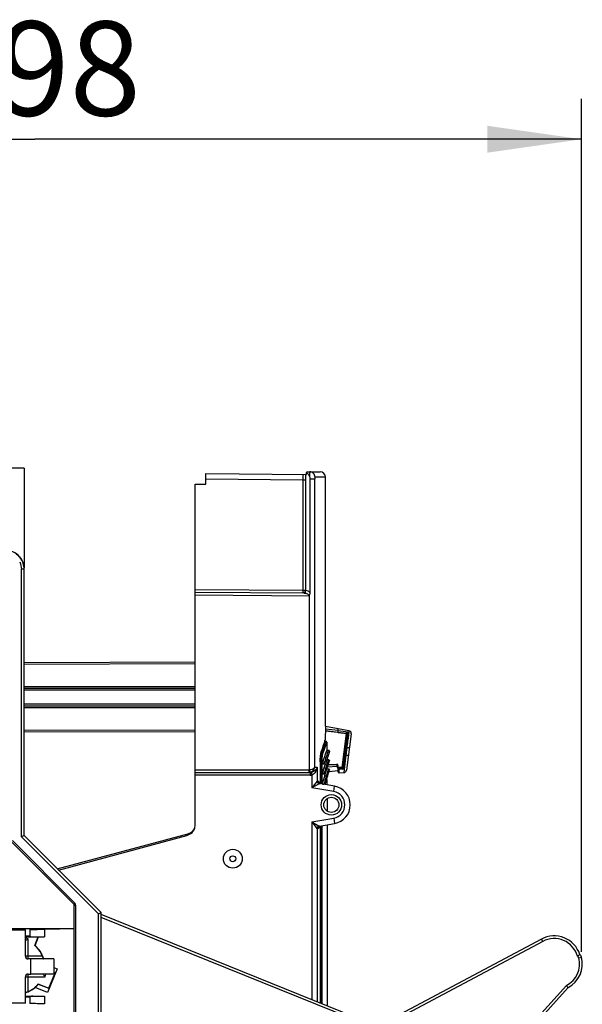
# Model space of a CAD drawing. Units: millimetres. Extents: x 0 to 420, y 0 to 297.
# Drawn here: x 287 to 308, y 225 to 262 of the extents above; entities that cross this region are included whole.
import ezdxf

# ---------------------------------------------------------------- set-up
doc = ezdxf.new("R2010")
doc.units = ezdxf.units.MM
doc.header["$LTSCALE"] = 23.1
doc.layers.get('0').update_dxf_attribs({"linetype": 'CONTINUOUS'})
for name, color, linetype in [('ACHSEN', 7, 'CONTINUOUS'), ('FLAECHEN', 7, 'CONTINUOUS'), ('KOERPER', 7, 'CONTINUOUS'), ('MATSCHNITT', 7, 'CONTINUOUS'), ('RADIEN', 7, 'CONTINUOUS'), ('REF_MASSE', 7, 'CONTINUOUS')]:
    doc.layers.add(name, color=color, linetype=linetype)
doc.styles.get("Standard").update_dxf_attribs({"font": 'txt', "width": 0.7})
doc.dimstyles.new('DIMSTYLE_4', dxfattribs={"dimtxt": 3.5, "dimasz": 3.5, "dimexe": 1.5, "dimexo": 0.2, "dimgap": 0.875, "dimtad": 1, "dimdec": 0, "dimlfac": 5, "dimdsep": 46, "dimtxsty": 'STANDARD', "dimblk": '_FILLED', "dimblk1": '_FILLED', "dimblk2": '_FILLED', "dimcen": 0.09, "dimclrt": 5, "dimadec": 0, "dimazin": 0, "dimtp": 0.5, "dimtm": 0.5, "dimtfac": 1, "dimtdec": 0, "dimtofl": 0, "dimtmove": 0, "dimatfit": 3, "dimldrblk": '_FILLED', "dimfxl": 1, "dimtolj": 1, "dimarcsym": 0})

# ---------------------------------------------------------------- blocks, each defined once
blk = doc.blocks.new('_FILLED')
at = {"color": 0, "linetype": 'BYBLOCK'}
blk.add_solid([(0, 0), (-1, 0.143), (-1, -0.143)], dxfattribs=at)
blk = doc.blocks.new('*D10')
at = {"layer": 'REF_MASSE', "color": 2, "linetype": 'CONTINUOUS'}
for p, q in [((267.628, 246.512), (267.628, 258.569)), ((308.219, 226.913), (308.219, 258.569)), ((267.628, 257.069), (287.923, 257.069)), ((308.219, 257.069), (287.923, 257.069))]:
    blk.add_line(p, q, dxfattribs=at)
at = {"layer": 'REF_MASSE', "color": 2, "linetype": 'CONTINUOUS', "xscale": 3.5, "yscale": 3.5, "zscale": 3.5, "rotation": 180}
blk.add_blockref('_FILLED', (267.628, 257.069), dxfattribs=at)
at = {"layer": 'REF_MASSE', "color": 2, "linetype": 'CONTINUOUS', "xscale": 3.5, "yscale": 3.5, "zscale": 3.5}
blk.add_blockref('_FILLED', (308.219, 257.069), dxfattribs=at)
at = {"layer": 'REF_MASSE', "color": 5, "linetype": 'CONTINUOUS', "insert": (287.89, 261.444), "char_height": 3.5, "width": 11.25, "attachment_point": 2, "line_spacing_factor": 0.9}
blk.add_mtext('198', dxfattribs=at)

msp = doc.modelspace()

# ---------------------------------------------------------------- linework, layer by layer
at = {"color": 7, "linetype": 'CONTINUOUS'}
for p, q in [((297.97451, 244.62617), (298.00973, 244.62587)), ((298.00973, 244.62587), (298.00973, 244.68859)), ((298.03752, 244.72562), (298.13434, 244.72478)), ((293.87451, 244.26195), (294.27451, 244.26195)), ((299.49184, 235.0068), (298.71139, 235.10263)), ((299.33025, 233.75497), (299.49184, 235.0068)), ((298.69065, 234.7264), (298.69692, 234.74401)), ((298.69692, 234.74401), (298.70992, 234.78038)), ((298.70992, 234.86195), (298.70992, 234.78038)), ((298.52264, 233.96434), (298.52264, 233.1502)), ((298.59471, 233.52988), (298.59471, 233.88833)), ((298.85012, 233.60581), (299.18451, 233.63507)), ((299.18276, 233.75497), (299.33025, 233.75497)), ((299.22384, 233.55333), (299.40031, 233.55949)), ((298.59471, 233.15173), (298.59471, 233.50997)), ((298.52264, 231.57371), (298.52264, 225.00231)), ((287.92355, 227.13746), (288.05505, 227.46294)), ((287.93402, 227.14006), (288.0645, 227.46302)), ((288.74863, 226.27328), (288.3965, 225.40173)), ((288.63451, 226.31939), (288.74863, 226.27328)), ((288.74863, 226.27328), (288.69045, 226.13336)), ((288.44787, 225.55217), (288.68108, 226.12938)), ((288.63451, 226.15596), (288.69045, 226.13336)), ((288.68108, 226.12938), (288.63451, 226.1482)), ((288.69045, 226.13336), (288.68108, 226.12938)), ((288.3965, 225.40173), (287.93779, 225.58706)), ((288.05002, 225.71291), (288.44787, 225.55217)), ((288.45185, 225.54279), (288.05216, 225.70428)), ((288.45185, 225.54279), (288.3965, 225.40173)), ((288.45185, 225.54279), (288.44787, 225.55217))]:
    msp.add_line(p, q, dxfattribs=at)
for radius in [0.38, 0.28]:
    msp.add_circle((298.93525, 232.36195), radius, dxfattribs=at)
for centre, radius, start, end in [((323.99348, 225.72602), 26.85591, 160.419198, 161.281342), ((286.92037, 316.21229), 88.47724, 270.5297198, 270.8855712), ((288.76278, 223.78061), 3.46017, 103.857863, 104.036376), ((287.27451, 226.36195), 1.01127, 16.22273, 50.073135), ((287.27451, 226.36195), 1.02, 15.936465, 49.71611), ((287.27451, 226.36195), 1.02, 287.11059, 310.562271), ((287.27451, 226.36195), 1.01127, 287.486026, 320.073135), ((284.69693, 224.87463), 3.45628, 13.888964, 14.036437), ((286.7917, 121.76724), 103.22218, 89.1695055, 89.4745253)]:
    msp.add_arc(centre, radius, start, end, dxfattribs=at)
msp.add_ellipse((287.27068, 226.35247), major_axis=(0.38036, 0.94143), ratio=0.99994922, start_param=-2.04070999, end_param=-1.87923933, dxfattribs=at)
for points, knots in [([(298.00973, 244.68859), (298.01314, 244.69828), (298.01829, 244.71278), (298.03183, 244.72567), (298.03752, 244.72562)], [0, 0, 0, 0, 0.64361621, 1, 1, 1, 1]), ([(298.52264, 233.96434), (298.52264, 234.0416), (298.52633, 234.14898), (298.54172, 234.27559), (298.55152, 234.32526), (298.55809, 234.34466)], [0, 0, 0, 0, 0.60536115, 0.83952795, 1, 1, 1, 1])]:
    msp.add_open_spline(points, degree=3, knots=knots, dxfattribs=at)
msp.add_open_spline([(289.38437, 227.76086), (289.01883, 227.75767), (288.65334, 227.75108), (288.28783, 227.74562)], degree=3, dxfattribs=at)
at = {"layer": 'ACHSEN', "color": 7, "linetype": 'CONTINUOUS'}
for p, q in [((298.77418, 232.59018), (298.77418, 232.13367)), ((298.77418, 231.62275), (298.77418, 224.90068))]:
    msp.add_line(p, q, dxfattribs=at)
at = {"layer": 'FLAECHEN', "color": 7, "linetype": 'CONTINUOUS'}
msp.add_line((299.18451, 235.18444), (298.71404, 235.2674), dxfattribs=at)
at = {"layer": 'KOERPER', "color": 7, "linetype": 'CONTINUOUS'}
for p, q in [((286.97451, 227.72195), (287.57451, 227.72195)), ((287.57451, 225.00195), (286.97451, 225.00195))]:
    msp.add_line(p, q, dxfattribs=at)
at = {"layer": 'MATSCHNITT', "color": 7, "linetype": 'CONTINUOUS'}
for p, q in [((298.60037, 233.52877), (298.59471, 233.50997)), ((298.60007, 233.15083), (298.59497, 233.13279)), ((288.28786, 227.74363), (288.28786, 227.46497)), ((287.77671, 226.08195), (287.77671, 226.64195)), ((288.63451, 226.64195), (287.77671, 226.64195)), ((288.63451, 226.64195), (288.63451, 226.08195)), ((288.63451, 226.08195), (287.77671, 226.08195)), ((288.28786, 225.25894), (288.28786, 224.98028))]:
    msp.add_line(p, q, dxfattribs=at)
for centre, radius, start, end in [((318.71781, 234.86181), 20.00789, 178.810127, 179.999579), ((323.53523, 225.90427), 26.18731, 161.088248, 162.248884), ((322.61103, 226.28373), 25.07992, 162.726305, 163.209202)]:
    msp.add_arc(centre, radius, start, end, dxfattribs=at)
at = {"layer": 'RADIEN', "color": 7, "linetype": 'CONTINUOUS'}
for p, q in [((287.52786, 244.85584), (286.72786, 244.86283)), ((287.52786, 244.85584), (287.52786, 241.15384)), ((294.27451, 244.26195), (294.27451, 244.65846)), ((294.27451, 244.65846), (297.96962, 244.62622)), ((297.97451, 244.62617), (297.97451, 240.32705)), ((298.03752, 244.72562), (298.5156, 244.72145)), ((298.71423, 235.27728), (298.71423, 244.52144)), ((293.87451, 233.56545), (293.87451, 244.26195)), ((298.13672, 244.46195), (298.13674, 240.23152)), ((287.52707, 241.16093), (287.52607, 241.16095)), ((287.52786, 231.22195), (287.52786, 241.10597)), ((293.87451, 240.26195), (297.97451, 240.22617)), ((297.97451, 240.22617), (297.97451, 240.32671)), ((287.52786, 237.64533), (293.87451, 237.66748)), ((293.87451, 236.68195), (287.52786, 236.68195)), ((287.52786, 236.04195), (293.87451, 236.04195)), ((293.87451, 235.05642), (287.52786, 235.07858)), ((299.18451, 235.04688), (299.18451, 235.18444)), ((299.58912, 235.1131), (299.18451, 235.18444)), ((299.4943, 235.00871), (299.49184, 235.0068)), ((299.67093, 235.00181), (299.496, 233.64663)), ((298.72247, 234.72444), (298.69007, 234.72475)), ((298.76209, 234.68444), (298.76209, 234.39188)), ((298.76154, 234.39188), (298.82459, 234.39188)), ((298.75418, 234.01208), (298.76694, 234.05137)), ((298.76421, 234.04298), (298.82438, 234.04298)), ((298.82843, 233.88409), (298.86232, 233.99053)), ((293.87451, 233.56545), (298.09929, 233.56513)), ((293.87451, 231.58693), (293.87451, 233.56282)), ((298.15292, 233.56282), (298.09929, 233.56282)), ((298.59471, 233.88833), (298.66084, 233.88833)), ((298.69693, 233.45472), (298.73466, 233.58074)), ((298.73466, 233.58074), (298.77111, 233.70026)), ((298.77035, 233.69778), (298.82413, 233.69778)), ((298.81937, 233.85524), (299.14349, 233.86656)), ((299.14445, 233.75092), (299.22251, 233.75111)), ((299.17979, 233.75199), (299.18276, 233.75497)), ((299.18276, 233.75497), (299.18276, 233.82849)), ((299.18451, 233.59131), (299.18451, 233.71392)), ((299.33423, 233.75044), (299.33025, 233.75497)), ((298.59471, 233.50997), (298.66077, 233.50997)), ((298.69635, 233.45288), (298.69691, 233.45473)), ((299.05681, 233.05132), (298.49604, 233.1502)), ((298.60019, 233.13183), (298.66067, 233.13183)), ((298.49604, 231.57371), (299.05681, 231.67259)), ((289.37029, 228.67242), (287.04543, 230.99727)), ((287.52786, 231.22195), (287.42786, 231.18053)), ((290.38786, 228.36195), (287.52786, 231.22195)), ((288.75865, 229.99116), (293.65216, 231.30237)), ((289.38786, 227.76544), (289.38786, 228.63)), ((290.28786, 228.32053), (290.38786, 228.36195)), ((290.38786, 224.36195), (290.38786, 228.36195)), ((300.38661, 224.24921), (290.38786, 228.28897)), ((289.38786, 227.76544), (282.76787, 227.76544)), ((287.57451, 226.74195), (287.57451, 227.72195)), ((287.73836, 227.73883), (287.73836, 227.50017)), ((287.57451, 227.45874), (288.28786, 227.46497)), ((287.83698, 227.46126), (287.84826, 227.46113)), ((306.73725, 227.38316), (300.89306, 224.27576)), ((287.77671, 226.64195), (287.67451, 226.64195)), ((288.23451, 226.64195), (288.2424, 226.65251)), ((287.57451, 225.00195), (287.57451, 225.98195)), ((287.67451, 226.08195), (287.77671, 226.08195)), ((301.42597, 218.58557), (307.72157, 225.57754)), ((287.57451, 225.40801), (287.58435, 225.40082)), ((287.57451, 225.26516), (288.28786, 225.25894)), ((287.73836, 225.22373), (287.73836, 224.98507))]:
    msp.add_line(p, q, dxfattribs=at)
at = {"layer": 'RADIEN', "color": 9, "linetype": 'CONTINUOUS'}
for p, q in [((298.71423, 244.52145), (298.32867, 244.52479)), ((294.27451, 244.45847), (297.87364, 244.42709)), ((297.87364, 244.42709), (297.87364, 240.32705)), ((297.87364, 244.42706), (297.97451, 244.42706)), ((298.13672, 244.46195), (298.31579, 244.46195)), ((298.31579, 233.76425), (298.31579, 244.46195)), ((287.42786, 231.18053), (287.42786, 241.10597)), ((287.52786, 241.10597), (287.42786, 241.10597)), ((293.87451, 240.36195), (297.87364, 240.32705)), ((293.87451, 240.16196), (298.12158, 240.12489)), ((297.87364, 240.32705), (297.97451, 240.32705)), ((298.1216, 233.66734), (298.12158, 240.12489)), ((287.52786, 237.58535), (293.87451, 237.60753)), ((293.87451, 236.74195), (287.52786, 236.74195)), ((293.87451, 236.62195), (287.52786, 236.62195)), ((293.87451, 236.10195), (287.52786, 236.10195)), ((287.52786, 235.98197), (293.87451, 235.982)), ((293.87451, 235.11642), (287.52786, 235.13858)), ((299.18451, 235.04688), (298.71143, 235.10588)), ((299.18451, 235.11866), (298.71241, 235.17616)), ((299.18451, 235.12029), (299.54304, 235.07652)), ((299.18451, 235.04743), (299.4943, 235.00871)), ((298.72243, 234.72425), (298.69, 234.72456)), ((298.72244, 234.72425), (298.72247, 234.72444)), ((298.55239, 234.32392), (298.58291, 234.32367)), ((299.43451, 234.49412), (299.39745, 234.20682)), ((299.47352, 234.48926), (299.43451, 234.49412)), ((299.47352, 234.48926), (299.43646, 234.20195)), ((299.50676, 234.48406), (299.47035, 234.20197)), ((299.50676, 234.48406), (299.47352, 234.48926)), ((298.52264, 233.95031), (298.59157, 233.95031)), ((298.55229, 233.14028), (298.55229, 233.95031)), ((298.59157, 233.13335), (298.59157, 233.95031)), ((299.43646, 234.20195), (299.39745, 234.20682)), ((299.47035, 234.20197), (299.40031, 233.55949)), ((299.43646, 234.20195), (299.47035, 234.20197)), ((293.87451, 233.66545), (298.10016, 233.66513)), ((298.14101, 233.57104), (298.14121, 233.5696)), ((298.15292, 233.56282), (298.15292, 233.46282)), ((298.19077, 233.56615), (298.20868, 233.46786)), ((298.31579, 233.76425), (298.40554, 233.76021)), ((298.40554, 233.76021), (298.40553, 233.24555)), ((299.14392, 233.78044), (298.79153, 233.76614)), ((299.13928, 233.84529), (298.81192, 233.83152)), ((299.14349, 233.86656), (299.13928, 233.84529)), ((299.18276, 233.82849), (299.1786, 233.80746)), ((299.22251, 233.75033), (299.22251, 233.75111)), ((299.33423, 233.75044), (299.22251, 233.75033)), ((299.22384, 233.55333), (299.22384, 233.68189)), ((299.36893, 233.68179), (299.22384, 233.68189)), ((298.15292, 233.46282), (293.87451, 233.46282)), ((298.20868, 233.46786), (298.20868, 232.99778)), ((298.40553, 233.24555), (298.20868, 232.99778)), ((298.44911, 233.24261), (298.41494, 233.24868)), ((298.45788, 233.1329), (298.20868, 232.99778)), ((299.02208, 232.85436), (298.20868, 232.99778)), ((298.48687, 233.14862), (298.45788, 233.1329)), ((298.48911, 233.14962), (298.48687, 233.14862)), ((299.02208, 232.85436), (299.05681, 233.05132)), ((298.20868, 231.72613), (299.02208, 231.86955)), ((298.20868, 231.72613), (298.20868, 225.12915)), ((298.20868, 231.72613), (298.40553, 231.47836)), ((298.20868, 231.72613), (298.48687, 231.57529)), ((299.02208, 231.86955), (299.05681, 231.67259)), ((298.40553, 231.47836), (298.40553, 225.04962)), ((298.41494, 231.47523), (298.44911, 231.4813)), ((298.55229, 224.99033), (298.55229, 231.58363)), ((298.59157, 224.97446), (298.59157, 231.59055)), ((287.04807, 230.99837), (289.37292, 228.67351)), ((287.09049, 231.04079), (289.41534, 228.71593)), ((290.28786, 228.32053), (287.42786, 231.18053)), ((288.80764, 229.94217), (293.57451, 231.21945)), ((293.65216, 231.30237), (293.57451, 231.21945)), ((289.37292, 228.67351), (289.37029, 228.67242)), ((289.37292, 228.67351), (289.41534, 228.71593)), ((289.39049, 228.63109), (289.38786, 228.63)), ((289.39049, 224.09282), (289.39049, 228.63109)), ((289.45049, 228.63109), (289.39049, 228.63109)), ((289.45049, 224.09282), (289.45049, 228.63109)), ((290.28786, 224.40337), (290.28786, 228.32053)), ((300.34915, 224.1565), (290.38786, 228.18112)), ((287.57451, 227.49874), (287.73836, 227.50017)), ((287.67451, 226.64195), (287.67451, 227.38665)), ((306.78419, 227.29487), (306.73725, 227.38316)), ((306.78419, 227.29487), (300.94001, 224.18746)), ((288.21078, 226.74195), (287.57451, 226.74195)), ((308.12211, 226.68743), (308.21887, 226.7127)), ((287.57451, 225.98195), (288.30679, 225.98195)), ((287.67451, 225.43349), (287.67451, 226.08195)), ((301.35166, 218.65249), (307.65934, 225.65788)), ((287.73836, 225.22373), (287.57451, 225.22516))]:
    msp.add_line(p, q, dxfattribs=at)
at = {"layer": 'RADIEN', "color": 7, "linetype": 'CONTINUOUS'}
for points in [[(298.77078, 233.33739), (298.80216, 233.44491), (298.82821, 233.5328), (298.84864, 233.60094), (298.86224, 233.6459)], [(298.77111, 233.70026), (298.80246, 233.80142), (298.82843, 233.88409)], [(298.53037, 233.14414), (298.51666, 233.14764), (298.5013, 233.15442), (298.48849, 233.16301), (298.47867, 233.17222), (298.47192, 233.18074), (298.46814, 233.18698), (298.46748, 233.18826)], [(298.70707, 233.11299), (298.7344, 233.21041), (298.77078, 233.33739)], [(298.46659, 231.5339), (298.46648, 231.53356), (298.46636, 231.53317), (298.4677, 231.53609), (298.4711, 231.54193), (298.47756, 231.55043), (298.48723, 231.55986), (298.5001, 231.56881), (298.51571, 231.57594)]]:
    msp.add_lwpolyline(points, dxfattribs=at)
msp.add_circle((295.27451, 230.36195), 0.35, dxfattribs=at)
at = {"layer": 'RADIEN', "color": 9, "linetype": 'CONTINUOUS'}
msp.add_circle((295.27451, 230.36195), 0.11, dxfattribs=at)
at = {"layer": 'RADIEN', "color": 7, "linetype": 'CONTINUOUS'}
for centre, radius, start, end in [((298.51404, 244.52126), 0.20019, 0.049076, 89.552477), ((286.82782, 241.11412), 0.70001, 21.136136, 72.970672), ((286.80703, 241.10582), 0.72239, 9.064792, 21.155049), ((286.82454, 241.10548), 0.70332, 0.068774, 17.606143), ((286.80434, 241.10514), 0.72516, 3.850019, 9.084122), ((297.87451, 240.32705), 0.1, 281.635306, 360), ((293.67969, 233.9299), 7.62288, 54.358981, 54.647475), ((299.57176, 235.01462), 0.1, 352.644222, 80.000117), ((298.72209, 234.68444), 0.04, 359.99892, 89.449318), ((323.68212, 225.94317), 26.20132, 161.313082, 161.973457), ((323.42253, 226.02862), 25.92804, 162.066781, 162.484861), ((371.49793, 209.10263), 76.88674, 161.2383519, 161.4758534), ((299.22251, 233.5913), 0.038, 180, 272), ((299.39682, 233.65943), 0.1, 272, 352.644688), ((362.27163, 211.82825), 67.15238, 161.2146706, 161.4858633), ((318.59503, 233.38159), 19.83297, 180.214121, 180.806096), ((298.93525, 232.36195), 0.7, 280, 80), ((293.57451, 231.59215), 0.3, 285.000107, 341.250283), ((289.68163, 224.44392), 3.56204, 124.296385, 126.266915), ((307.20672, 226.50022), 1, 18.238495, 118), ((287.67451, 226.74195), 0.1, 180, 270), ((307.25131, 226.46007), 1, 298.051556, 14.632988), ((308.02536, 226.66217), 0.2, 14.632987, 49.034007), ((287.67451, 225.98195), 0.1, 90, 180), ((285.42454, 223.97481), 3.51226, 34.852578, 36.865499), ((316.22109, 232.22527), 10.79046, 217.490414, 218.029995)]:
    msp.add_arc(centre, radius, start, end, dxfattribs=at)
at = {"layer": 'RADIEN', "color": 9, "linetype": 'CONTINUOUS'}
for centre, radius, start, end in [((303.81991, 240.25535), 5.94663, 179.680849, 179.999075), ((308.4602, 240.23392), 10.58697, 179.495973, 179.704739), ((324.19507, 225.62792), 27.04808, 160.348256, 161.246808), ((324.12681, 225.55953), 26.95617, 160.213831, 161.111275), ((323.73761, 226.01193), 26.28463, 161.408692, 162.562931), ((323.17328, 226.27732), 25.55728, 162.310816, 163.5608), ((298.09904, 233.76626), 0.20113, 270.068976, 282.100504), ((297.36145, 215.82171), 17.75875, 87.445592, 87.618793), ((298.10012, 233.77026), 0.10513, 270.020074, 281.786296), ((298.15308, 233.77794), 0.21512, 269.956354, 280.090777), ((322.90089, 226.43617), 25.14799, 163.21657, 163.94676), ((308.62577, 233.93647), 9.48313, 180.94273, 181.121107), ((305.71895, 233.9199), 6.54132, 180.984945, 181.470918), ((299.22209, 233.71233), 0.03758, 177.596839, 179.997725), ((299.20901, 233.71234), 0.0245, 180.005707, 186.179997), ((299.22251, 233.71233), 0.038, 90.001869, 177.615501), ((298.1529, 233.77425), 0.31142, 270.003427, 280.318679), ((322.45565, 226.5644), 24.68466, 163.947006, 164.570456), ((298.93525, 232.36195), 0.5, 280, 80), ((298.54809, 231.4821), 0.09928, 113.554456, 122.241214), ((287.27451, 226.36195), 1.1, 68.676314, 74.171652), ((307.20672, 226.50022), 0.9, 16.188061, 118), ((307.25131, 226.46007), 0.9, 296.96053, 14.632987), ((308.02536, 226.66217), 0.1, 14.632987, 62.821239), ((287.27451, 226.36195), 1.1, 339.790455, 345.244478)]:
    msp.add_arc(centre, radius, start, end, dxfattribs=at)
at = {"layer": 'RADIEN', "color": 7, "linetype": 'CONTINUOUS'}
for centre, major_axis, ratio, start_param, end_param in [((286.82786, 241.11565), (0.48975, -0.50357), 0.99319636, 0.79589512, 0.86746338), ((299.14476, 233.82844), (0.00741, 0.03743), 0.9959866, -1.37454532, 0.22949745), ((289.32785, 228.62999), (0.05544, 0.02297), 0.99982157, -0.392636, 0.392636), ((287.84826, 227.50113), (0.1099, 0.00111), 0.36395214, 3.1379315, 4.605856), ((287.84826, 225.22277), (0.1099, -0.00111), 0.36395214, 1.57445748, 3.1452538)]:
    msp.add_ellipse(centre, major_axis=major_axis, ratio=ratio, start_param=start_param, end_param=end_param, dxfattribs=at)
at = {"layer": 'RADIEN', "color": 9, "linetype": 'CONTINUOUS'}
for points, knots in [([(297.87364, 244.62705), (297.87235, 244.62705), (297.87509, 244.61889), (297.87231, 244.61058), (297.87374, 244.59073), (297.8731, 244.56685), (297.87335, 244.5367), (297.87335, 244.48967), (297.87353, 244.4526), (297.87364, 244.42709)], [0, 0, 0, 0, 0.01924535, 0.07616258, 0.16856155, 0.29291558, 0.44445876, 0.61729844, 1, 1, 1, 1]), ([(298.13434, 244.72478), (298.13312, 244.72479), (298.13175, 244.71892), (298.13009, 244.71113), (298.12843, 244.69526), (298.12603, 244.66511), (298.12379, 244.61554), (298.12273, 244.5733), (298.12232, 244.54964)], [0, 0, 0, 0, 0.02071126, 0.07410332, 0.16069678, 0.27855391, 0.59700341, 1, 1, 1, 1]), ([(298.32867, 244.52479), (298.32869, 244.5754), (298.2883, 244.68029), (298.18425, 244.72434), (298.13434, 244.72477)], [0, 0, 0, 0, 0.50348196, 1, 1, 1, 1]), ([(298.32867, 244.52479), (298.32644, 244.5248), (298.3219, 244.51744), (298.31741, 244.49755), (298.31579, 244.47694), (298.31579, 244.46195)], [0, 0, 0, 0, 0.10191331, 0.31556196, 1, 1, 1, 1]), ([(297.87364, 240.22705), (297.87301, 240.22706), (297.87416, 240.23099), (297.87289, 240.23504), (297.8735, 240.24467), (297.87328, 240.25143), (297.87328, 240.25545)], [0, 0, 0, 0, 0.06588814, 0.2597304, 0.57530983, 1, 1, 1, 1]), ([(297.97451, 240.32671), (298.00497, 240.32554), (298.06978, 240.30766), (298.11881, 240.26056), (298.13674, 240.23152)], [0, 0, 0, 0, 0.47180505, 1, 1, 1, 1]), ([(298.01444, 240.20631), (298.03701, 240.19771), (298.06733, 240.1818), (298.08685, 240.15488), (298.09034, 240.14718)], [0, 0, 0, 0, 0.74092525, 1, 1, 1, 1]), ([(299.49762, 235.02977), (299.49479, 234.99905), (299.48708, 234.92603), (299.46659, 234.74741), (299.44812, 234.59962), (299.43451, 234.49412)], [0, 0, 0, 0, 0.17163325, 0.40835791, 1, 1, 1, 1]), ([(299.54304, 235.07652), (299.54032, 235.04508), (299.53218, 234.96772), (299.51684, 234.83396), (299.49675, 234.66961), (299.48161, 234.55122), (299.47352, 234.48926)], [0, 0, 0, 0, 0.16008033, 0.39455978, 0.68299326, 1, 1, 1, 1]), ([(299.58912, 235.1131), (299.58906, 235.11208), (299.58838, 235.10808), (299.58737, 235.09906), (299.58536, 235.08416), (299.58273, 235.06347), (299.57932, 235.03722), (299.57346, 234.99185), (299.56458, 234.92349), (299.55233, 234.82944), (299.5329, 234.68104), (299.51748, 234.56442), (299.50676, 234.48406)], [0, 0, 0, 0, 0.00480761, 0.01915871, 0.0429365, 0.07591032, 0.11776343, 0.16810608, 0.2922692, 0.44369915, 0.61663543, 1, 1, 1, 1]), ([(298.55229, 233.95031), (298.55229, 233.99024), (298.55369, 234.06638), (298.55961, 234.17168), (298.56872, 234.25633), (298.57712, 234.30481), (298.58291, 234.32367)], [0, 0, 0, 0, 0.31911109, 0.60861452, 0.84232462, 1, 1, 1, 1]), ([(298.58291, 234.32366), (298.59278, 234.32319), (298.61253, 234.31513), (298.62183, 234.29561), (298.62225, 234.28609)], [0, 0, 0, 0, 0.50914991, 1, 1, 1, 1]), ([(298.59157, 233.95031), (298.59158, 234.01885), (298.59472, 234.11392), (298.60805, 234.2257), (298.6165, 234.26925), (298.62226, 234.28609)], [0, 0, 0, 0, 0.60841046, 0.84201197, 1, 1, 1, 1]), ([(299.60245, 234.47126), (299.60245, 234.4713), (299.60221, 234.47128), (299.60196, 234.47139), (299.60134, 234.47146), (299.60016, 234.47166), (299.59808, 234.47195), (299.59497, 234.4724), (299.59099, 234.47295), (299.58622, 234.4736), (299.58068, 234.47435), (299.57192, 234.47553), (299.55949, 234.47718), (299.54315, 234.47933), (299.52534, 234.48165), (299.51304, 234.48325), (299.50676, 234.48406)], [0, 0, 0, 0, 0.00121795, 0.00480779, 0.01076565, 0.01907847, 0.04271075, 0.07550342, 0.11712298, 0.16721451, 0.22530781, 0.29085841, 0.44190316, 0.61473039, 0.80316141, 1, 1, 1, 1]), ([(299.39745, 234.20682), (299.38635, 234.12077), (299.36565, 233.96485), (299.34374, 233.80909), (299.33326, 233.73935)], [0, 0, 0, 0, 0.55161335, 1, 1, 1, 1]), ([(299.43646, 234.20195), (299.42467, 234.10481), (299.40295, 233.93132), (299.37991, 233.75799), (299.36893, 233.68179)], [0, 0, 0, 0, 0.55967926, 1, 1, 1, 1]), ([(299.56603, 234.18915), (299.56604, 234.18919), (299.56579, 234.18918), (299.56554, 234.18928), (299.56492, 234.18935), (299.56375, 234.18955), (299.56166, 234.18984), (299.55855, 234.19029), (299.55458, 234.19084), (299.5498, 234.19149), (299.54426, 234.19224), (299.5355, 234.19342), (299.52308, 234.19507), (299.50673, 234.19722), (299.48892, 234.19955), (299.47663, 234.20114), (299.47035, 234.20195)], [0, 0, 0, 0, 0.00121795, 0.00480779, 0.01076565, 0.01907847, 0.04271075, 0.07550342, 0.11712298, 0.16721451, 0.22530781, 0.29085841, 0.44190315, 0.61473038, 0.80316141, 1, 1, 1, 1]), ([(298.10016, 233.66513), (298.10016, 233.65245), (298.10025, 233.62892), (298.09968, 233.6015), (298.10014, 233.58317), (298.09875, 233.57388), (298.10114, 233.56699), (298.09929, 233.56513)], [0, 0, 0, 0, 0.38015645, 0.70406963, 0.82842954, 0.92116108, 1, 1, 1, 1]), ([(298.12158, 233.66734), (298.12391, 233.65624), (298.13042, 233.62415), (298.13762, 233.59217), (298.14101, 233.57104)], [0, 0, 0, 0, 0.34627279, 1, 1, 1, 1]), ([(298.1216, 233.66734), (298.16588, 233.67196), (298.23762, 233.68952), (298.30462, 233.73664), (298.31579, 233.76425)], [0, 0, 0, 0, 0.59909241, 1, 1, 1, 1]), ([(298.14121, 233.5696), (298.18727, 233.57949), (298.27169, 233.63078), (298.31124, 233.72015), (298.31579, 233.76425)], [0, 0, 0, 0, 0.51518773, 1, 1, 1, 1]), ([(298.40552, 233.76021), (298.39439, 233.719), (298.34052, 233.63005), (298.24721, 233.57619), (298.19077, 233.56615)], [0, 0, 0, 0, 0.42682999, 1, 1, 1, 1]), ([(298.40554, 233.76027), (298.40209, 233.7316), (298.37781, 233.61618), (298.29676, 233.4919), (298.20868, 233.46786)], [0, 0, 0, 0, 0.2402686, 1, 1, 1, 1]), ([(299.1786, 233.80746), (299.17859, 233.81249), (299.17651, 233.82267), (299.16767, 233.83542), (299.15458, 233.84375), (299.14432, 233.84546), (299.13928, 233.84529)], [0, 0, 0, 0, 0.24972807, 0.49970374, 0.74981643, 1, 1, 1, 1]), ([(299.13928, 233.84529), (299.1399, 233.84468), (299.14043, 233.84186), (299.14146, 233.83688), (299.14226, 233.82928), (299.14306, 233.82005), (299.14365, 233.80977), (299.14412, 233.79646), (299.14417, 233.78665), (299.14392, 233.78044)], [0, 0, 0, 0, 0.03991406, 0.12216997, 0.2410993, 0.38738861, 0.5493937, 0.71412792, 1, 1, 1, 1]), ([(299.14392, 233.78044), (299.14843, 233.78106), (299.15723, 233.78233), (299.16847, 233.78843), (299.17642, 233.7969), (299.17854, 233.80408), (299.1786, 233.80746)], [0, 0, 0, 0, 0.28635081, 0.55209926, 0.78788934, 1, 1, 1, 1]), ([(299.18465, 233.7097), (299.18507, 233.70581), (299.18798, 233.69787), (299.19715, 233.68868), (299.20965, 233.6829), (299.21907, 233.68175), (299.22384, 233.68189)], [0, 0, 0, 0, 0.22420006, 0.46559056, 0.72676319, 1, 1, 1, 1]), ([(299.22384, 233.68189), (299.22418, 233.68467), (299.22428, 233.69099), (299.22465, 233.70115), (299.2247, 233.71239), (299.2246, 233.72363), (299.22431, 233.73378), (299.22393, 233.74113), (299.22353, 233.74571), (299.22328, 233.74809), (299.22288, 233.74942), (299.2227, 233.75024), (299.22251, 233.75033)], [0, 0, 0, 0, 0.12253763, 0.2756509, 0.44478783, 0.61384392, 0.76672244, 0.88889427, 0.93469268, 0.96887529, 0.99076948, 1, 1, 1, 1]), ([(298.40553, 233.24555), (298.40612, 233.22323), (298.42319, 233.17777), (298.46499, 233.15307), (298.48687, 233.14862)], [0, 0, 0, 0, 0.49999988, 1, 1, 1, 1]), ([(298.41494, 233.24868), (298.41482, 233.22592), (298.43078, 233.17899), (298.47386, 233.15411), (298.49604, 233.15019)], [0, 0, 0, 0, 0.50252201, 1, 1, 1, 1]), ([(298.44911, 233.24261), (298.45604, 233.24138), (298.46535, 233.21523), (298.4693, 233.19632), (298.47163, 233.18145)], [0, 0, 0, 0, 0.31865352, 1, 1, 1, 1]), ([(298.49604, 233.1502), (298.4949, 233.1504), (298.49253, 233.15052), (298.49022, 233.15001), (298.48911, 233.14962)], [0, 0, 0, 0, 0.49871878, 1, 1, 1, 1]), ([(298.40553, 231.47836), (298.40612, 231.50068), (298.42319, 231.54614), (298.46499, 231.57084), (298.48687, 231.57529)], [0, 0, 0, 0, 0.49999998, 1, 1, 1, 1]), ([(298.41493, 231.47523), (298.41481, 231.49799), (298.43078, 231.54492), (298.47386, 231.5698), (298.49604, 231.57371)], [0, 0, 0, 0, 0.50252229, 1, 1, 1, 1]), ([(298.45908, 231.4927), (298.45835, 231.49112), (298.45609, 231.48672), (298.45244, 231.48188), (298.44911, 231.4813)], [0, 0, 0, 0, 0.33884499, 1, 1, 1, 1]), ([(298.47192, 231.54433), (298.47109, 231.53887), (298.46804, 231.52142), (298.4642, 231.50381), (298.45908, 231.4927)], [0, 0, 0, 0, 0.3109845, 1, 1, 1, 1])]:
    msp.add_open_spline(points, degree=3, knots=knots, dxfattribs=at)
at = {"layer": 'RADIEN', "color": 7, "linetype": 'CONTINUOUS'}
for points, knots in [([(298.00973, 244.68859), (298.02166, 244.68135), (298.07078, 244.64613), (298.1071, 244.59314), (298.12244, 244.54937)], [0, 0, 0, 0, 0.23133456, 1, 1, 1, 1]), ([(298.13674, 240.23152), (298.13674, 240.22205), (298.1352, 240.20307), (298.12954, 240.18002), (298.12221, 240.16235), (298.11576, 240.15042), (298.10421, 240.13842), (298.09428, 240.14439), (298.09034, 240.14718)], [0, 0, 0, 0, 0.25025844, 0.50043174, 0.62572696, 0.75027355, 0.87223934, 1, 1, 1, 1]), ([(299.49762, 235.02977), (299.49722, 235.02692), (299.4965, 235.02184), (299.49565, 235.01593), (299.49503, 235.01231), (299.49477, 235.01046), (299.49446, 235.00942), (299.49442, 235.0088), (299.4943, 235.00871)], [0, 0, 0, 0, 0.40573831, 0.72157292, 0.83818908, 0.92439923, 0.97855798, 1, 1, 1, 1]), ([(299.49762, 235.02977), (299.49848, 235.03601), (299.50373, 235.04786), (299.51849, 235.06506), (299.53318, 235.07404), (299.54304, 235.07652)], [0, 0, 0, 0, 0.27802074, 0.55102722, 1, 1, 1, 1]), ([(298.82459, 234.39188), (298.83692, 234.39188), (298.8631, 234.37864), (298.86625, 234.34958), (298.86204, 234.33799)], [0, 0, 0, 0, 0.49983947, 1, 1, 1, 1]), ([(298.82438, 234.04298), (298.83648, 234.04298), (298.86213, 234.03029), (298.86601, 234.00206), (298.86232, 233.99053)], [0, 0, 0, 0, 0.49978165, 1, 1, 1, 1]), ([(298.69659, 233.83186), (298.70064, 233.84381), (298.69903, 233.86592), (298.68043, 233.88475), (298.66728, 233.88833), (298.66084, 233.88833)], [0, 0, 0, 0, 0.49485554, 0.74750113, 1, 1, 1, 1]), ([(298.82413, 233.69778), (298.83613, 233.69778), (298.86156, 233.6853), (298.86572, 233.65741), (298.86224, 233.6459)], [0, 0, 0, 0, 0.49974551, 1, 1, 1, 1]), ([(299.17979, 233.75199), (299.17965, 233.75185), (299.1789, 233.75181), (299.17752, 233.75159), (299.17506, 233.75148), (299.17158, 233.75131), (299.16682, 233.75118), (299.15764, 233.75099), (299.15002, 233.75094), (299.14445, 233.75092)], [0, 0, 0, 0, 0.01670351, 0.05706579, 0.12410021, 0.22155801, 0.35418767, 0.52738361, 1, 1, 1, 1]), ([(299.18451, 233.71392), (299.18451, 233.72173), (299.18918, 233.73519), (299.20433, 233.74805), (299.21615, 233.75109), (299.22251, 233.75111)], [0, 0, 0, 0, 0.40243148, 0.67254717, 1, 1, 1, 1]), ([(299.33326, 233.73935), (299.33265, 233.73389), (299.33568, 233.72185), (299.34687, 233.70155), (299.35945, 233.68812), (299.36893, 233.68179)], [0, 0, 0, 0, 0.23585067, 0.50983353, 1, 1, 1, 1]), ([(299.33423, 233.75044), (299.33441, 233.75024), (299.33406, 233.74907), (299.33416, 233.74705), (299.33368, 233.74355), (299.33343, 233.74088), (299.33326, 233.73935)], [0, 0, 0, 0, 0.07419568, 0.27120447, 0.58397856, 1, 1, 1, 1]), ([(298.69693, 233.45472), (298.70046, 233.46662), (298.69865, 233.49479), (298.673, 233.50997), (298.66077, 233.50997)], [0, 0, 0, 0, 0.5037103, 1, 1, 1, 1]), ([(308.07103, 226.75113), (308.08121, 226.75952), (308.1091, 226.78102), (308.13824, 226.8009), (308.15648, 226.81319)], [0, 0, 0, 0, 0.37449351, 1, 1, 1, 1])]:
    msp.add_open_spline(points, degree=3, knots=knots, dxfattribs=at)
for points in [[(298.12244, 244.54937), (298.1321, 244.52147), (298.13671, 244.49148), (298.13672, 244.46195)], [(287.23435, 241.67592), (287.35445, 241.59027), (287.45021, 241.45879), (287.49491, 241.31821)], [(298.69072, 233.11596), (298.68418, 233.12521), (298.672, 233.13183), (298.66067, 233.13183)], [(293.71565, 231.30315), (293.7798, 231.34967), (293.83592, 231.41663), (293.85978, 231.49219)], [(293.85978, 231.49219), (293.86942, 231.5227), (293.87451, 231.55505), (293.87451, 231.58705)], [(293.57451, 231.21945), (293.60761, 231.23715), (293.6408, 231.25482), (293.67273, 231.27455)], [(293.67273, 231.27455), (293.68736, 231.28359), (293.70173, 231.29306), (293.71565, 231.30315)]]:
    msp.add_open_spline(points, degree=3, dxfattribs=at)
at = {"layer": 'RADIEN', "color": 9, "linetype": 'CONTINUOUS'}
for points in [[(287.36328, 241.37669), (287.40515, 241.2939), (287.42791, 241.19874), (287.42786, 241.10597)], [(297.89711, 240.22685), (297.91935, 240.22665), (297.94168, 240.22458), (297.96353, 240.22045)], [(297.96353, 240.22045), (297.98083, 240.21717), (297.99798, 240.21258), (298.01444, 240.20631)], [(298.75688, 234.70393), (298.75035, 234.71555), (298.73577, 234.7242), (298.72244, 234.72425)], [(298.76087, 234.6938), (298.76, 234.69732), (298.75865, 234.70077), (298.75688, 234.70393)], [(298.76207, 234.68444), (298.76204, 234.68758), (298.76163, 234.69075), (298.76087, 234.6938)], [(298.41494, 233.24868), (298.41168, 233.24925), (298.40806, 233.24767), (298.40553, 233.24555)], [(298.47193, 233.17828), (298.45745, 233.19583), (298.44899, 233.21986), (298.44909, 233.24262)], [(298.53037, 233.14414), (298.50815, 233.14806), (298.48629, 233.16088), (298.47193, 233.17828)], [(298.40553, 231.47836), (298.40806, 231.47623), (298.41168, 231.47466), (298.41494, 231.47523)], [(298.44908, 231.48128), (298.44893, 231.51344), (298.46792, 231.54891), (298.49512, 231.56608)], [(298.48687, 231.57529), (298.4896, 231.57381), (298.49299, 231.57317), (298.49604, 231.57371)], [(289.39049, 228.63109), (289.3905, 228.64515), (289.38498, 228.66474), (289.37151, 228.66877)], [(289.45049, 228.63109), (289.45048, 228.6617), (289.43699, 228.69428), (289.41534, 228.71593)]]:
    msp.add_open_spline(points, degree=3, dxfattribs=at)

# ---------------------------------------------------------------- dimensions: what is measured, and where the dimension line sits
at = {"layer": 'REF_MASSE', "color": 2, "linetype": 'CONTINUOUS'}
dim = msp.add_linear_dim(base=(308.21887, 257.06856), p1=(267.62786, 246.31195), p2=(308.21887, 226.71274), text='198', dimstyle='DIMSTYLE_4', dxfattribs=at)
dim.commit()
dim.dimension.update_dxf_attribs({"geometry": '*D10', "text_midpoint": (287.88962, 257.06856), "dimtype": 160})

doc.saveas('drawing.dxf')
